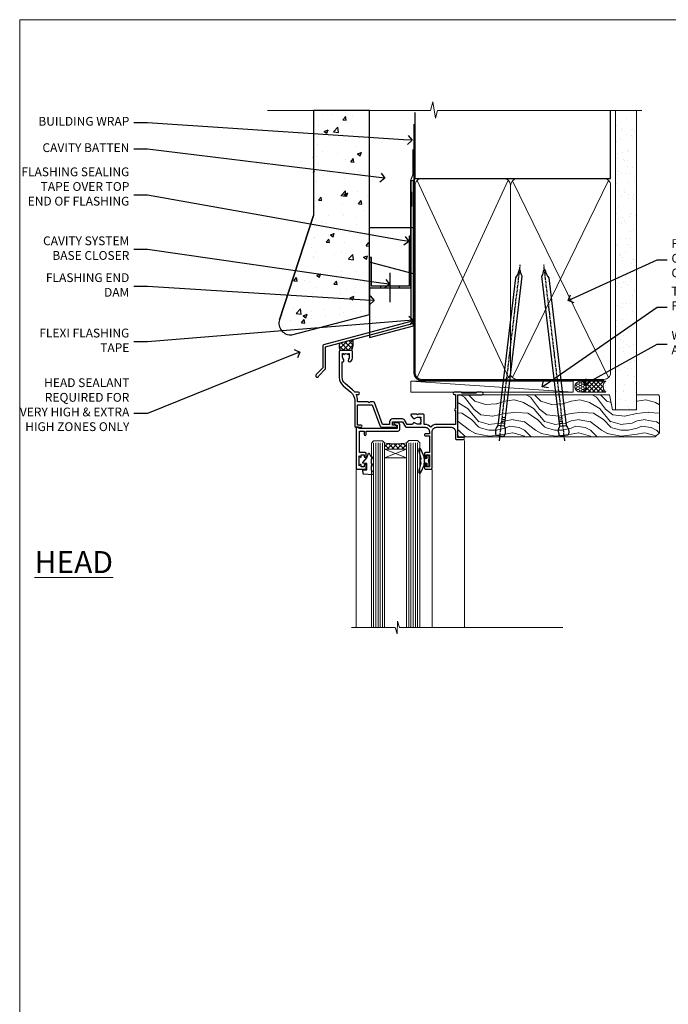
# Model space of a CAD drawing. Units: millimetres. Extents: x 0 to 10153, y -976 to 1146.
# Drawn here: x 4800 to 5095, y 282 to 730 of the extents above; entities that cross this region are included whole.
import ezdxf
from ezdxf import colors
from ezdxf.entities.mleader import LeaderData, LeaderLine
from ezdxf.math import Vec2, Vec3

# ---------------------------------------------------------------- set-up
doc = ezdxf.new("R2010")
doc.units = ezdxf.units.MM
doc.linetypes.add('CENTER', pattern=[2, 1.25, -0.25, 0.25, -0.25])
doc.linetypes.add('Dashed', pattern=[564.444447, 282.222223, -282.222223])
doc.layers.add('Aluminium Systems Ltd Joinery Detail', color=7, linetype='Continuous')
doc.layers.add('Aluminium Systems Ltd Notes', color=7, linetype='Continuous')
doc.layers.add('Viewport', color=7, linetype='Continuous', plot=False)
doc.styles.add('ASL TXT 50', font='romans.shx', dxfattribs={"height": 100})
doc.styles.get("Standard").update_dxf_attribs({"font": 'arial.ttf'})

# ---------------------------------------------------------------- blocks, each defined once
blk = doc.blocks.new('Page Layout')
at = {"layer": 'Aluminium Systems Ltd Joinery Detail', "color": 8, "lineweight": 5}
blk.add_lwpolyline([(0, 730.13), (0, 0), (553.08, 0), (553.08, 730.13)], close=True, dxfattribs=at)
blk = doc.blocks.new('_Open90')
at = {"color": 0, "linetype": 'ByBlock', "lineweight": -2}
for p, q in [((0, 0), (-1, 0)), ((-0.5, 0.5), (0, 0)), ((0, 0), (-0.5, -0.5))]:
    blk.add_line(p, q, dxfattribs=at)
blk = doc.blocks.new('Nail 75 JH')
at = {"linetype": 'CENTER'}
blk.add_line((0, 2.3), (0, -78.26), dxfattribs=at)
for p, q in [((1.5, -4.49), (-1.5, -4.49)), ((1.5, -5.73), (0.13, -5.73)), ((1.5, -6.6), (0.13, -6.6)), ((1.5, -7.47), (0.13, -7.47)), ((1.5, -8.34), (0.13, -8.34))]:
    blk.add_line(p, q)
blk.add_lwpolyline([(-1.5, -4.49, -0.247527), (-2.06, -0.36, -0.331135), (-1.58, 0), (1.58, 0, -0.331135), (2.06, -0.36, -0.247527), (1.5, -4.49), (1.5, -73.21, 0.124564), (0.28, -75.97), (-0.25, -75.97, 0.101255), (-1.5, -72.05)], format="xyb", close=True)
blk = doc.blocks.new('Stucco Recessed CC Residential Liner')
at = {"layer": 'Aluminium Systems Ltd Joinery Detail', "lineweight": 5}
h = blk.add_hatch(dxfattribs=at)
h.set_pattern_fill('HONEY', color=256, scale=0.221113, angle=360, style=0)
h.set_pattern_definition([(0, (-467.4952, -268.02097), (1.0530483, 0.60797756), [0.7020322, -1.4040644]), (120, (-467.4952, -268.02097), (-1.05304816, 0.6079778), [0.7020322, -1.4040644]), (60, (-467.4952, -268.02097), (1e-07, 1.21595534), [-1.4040644, 0.7020322])])
edge = h.paths.add_edge_path()
edge.add_arc((52.83, 2.93), 2.5, 180, 360, ccw=False)
edge.add_arc((52.83, 2.93), 2.5, 0, 180, ccw=False)
h = blk.add_hatch(dxfattribs=at)
h.set_pattern_fill('NET', color=256, scale=0.442225, angle=225, style=0)
h.set_pattern_definition([(315, (-1834.9544, 4373.742), (-0.99282344, -0.99282344), []), (225, (-1834.9544, 4373.742), (-0.99282344, 0.99282344), [])])
edge = h.paths.add_edge_path()
edge.add_line((64.43, 5.49), (53.69, 5.5))
edge.add_arc((52.86, 3.04), 2.6, 283.0546, 431.2564, ccw=False)
edge.add_line((53.44, 0.5), (64.48, 0.5))
edge.add_arc((66.38, 3.01), 3.15, 128.1626, 232.8611, ccw=False)
h = blk.add_hatch(dxfattribs=at)
h.set_pattern_fill('WOOD-3', color=256, scale=97.5, angle=30, style=0, pattern_type=2)
h.set_pattern_definition([(4.7636, (490.725, -7171.838), (-330.0000284, -29.999746), [3.61248, -357.63537]), (348.6901, (494.325, -7171.538), (120.0000226, -29.999929), [4.58913, -148.38147]), (315, (498.825, -7172.438), (-3e-14, -30.00001), [3.39411, -39.03228]), (313.1524, (501.2249, -7174.838), (420.00008502, -449.99992613), [6.57951, -651.37185]), (347.0054, (505.7249, -7179.638), (-270.000023, 59.9999273), [4.00251, -396.24741]), (360, (509.625, -7180.538), (30, -30), [7.5, -22.5]), (9.4623, (517.125, -7180.538), (-150.0000232, -29.9999442), [3.64965, -178.83321]), (5.7106, (490.725, -7179.938), (-269.9999827, -30.0000394), [3.01497, -298.48131]), (360, (493.725, -7179.638), (30, -30), [4.5, -25.5]), (331.6992, (498.2249, -7179.638), (329.9998536, -180.0002662), [4.42944, -438.51525]), (307.875, (502.125, -7181.738), (-120.0000559, 149.999973), [6.84105, -335.21157]), (320.7106, (506.3249, -7187.138), (180.0000192, -149.99998896), [4.26381, -422.11632]), (353.6598, (509.625, -7189.838), (239.9999821, -30.0000474), [5.43324, -266.22831]), (11.8887, (515.0249, -7190.438), (-419.99991903, -90.00031606), [5.82495, -576.66969]), (6.7098, (490.7249, -7189.238), (270.00002993, 29.99981644), [5.13516, -508.3821]), (356.6335, (495.8249, -7188.638), (479.99997966, -30.0003289), [5.10882, -505.77279]), (326.3099, (500.925, -7188.938), (-59.999987, 30.00004), [5.40834, -102.75822]), (312.5104, (505.4249, -7191.938), (299.99972155, -330.0002602), [4.88364, -483.48096]), (345.0686, (508.7249, -7195.538), (330.00001605, -89.9999086), [4.65726, -461.06799]), (360, (513.225, -7196.738), (30, -30), [3.6, -26.4]), (12.9946, (516.8249, -7196.738), (270.000023, 59.9999273), [4.00251, -396.24741]), (360, (500.025, -7166.738), (30, -30), [0, -30]), (136.8476, (504.2249, -7171.238), (449.99992613, -420.00008502), [6.57951, -651.37185]), (153.4349, (499.425, -7196.738), (-29.999975, 30.00004), [2.68329, -64.39875]), (171.8699, (497.025, -7195.538), (-179.9999933, 29.9999807), [4.24263, -207.88938]), (203.1986, (492.825, -7194.938), (-149.999992, -60.0000398), [2.28474, -226.18845]), (333.4349, (504.225, -7171.238), (29.999975, -30.00004), [3.35409, -63.72795]), (353.2902, (507.2249, -7172.738), (-270.00002993, 29.99981644), [5.13516, -508.3821]), (10.1247, (512.3249, -7173.338), (509.99996369, 90.00025766), [8.53287, -844.75488]), (10.3048, (490.725, -7168.538), (180.0000288, 29.9998463), [3.35409, -332.05608]), (344.4759, (494.0249, -7167.938), (-330.00003074, 89.99993333), [5.60445, -554.84178]), (317.1211, (499.4249, -7169.438), (-390.0000238, 359.9999926), [5.7315, -567.41769]), (325.3048, (503.6249, -7173.338), (299.99982777, -210.0002583), [4.74342, -469.59822]), (350.5377, (507.525, -7176.038), (150.0000232, -29.9999442), [5.47449, -177.0084]), (6.5819, (512.9249, -7176.938), (-510.00004314, -59.99960101), [7.85175, -777.3234]), (8.1301, (490.725, -7176.038), (-179.9999933, -29.9999807), [4.24263, -207.88938]), (348.6901, (494.925, -7175.438), (120.0000226, -29.999929), [4.58913, -148.38147]), (317.4896, (499.4249, -7176.338), (-330.0002602, 299.99972155), [4.88364, -483.48096]), (315, (503.025, -7179.638), (-3e-14, -30.00001), [5.51544, -36.91098]), (342.646, (506.9249, -7183.538), (-390.00006057, 119.99983507), [5.02893, -497.86272]), (3.3665, (511.7249, -7185.038), (-479.99997966, -30.0003289), [5.10882, -505.77279]), (17.1027, (516.8249, -7184.738), (300.0000519, 89.9998648), [4.08045, -403.96368]), (8.7462, (490.7249, -7183.538), (209.9999801, 30.0001259), [3.94587, -390.64251]), (345.0686, (494.6249, -7182.938), (330.00001605, -89.9999086), [4.65726, -461.06799]), (327.9946, (499.125, -7184.138), (-149.9999683, 90.0000332), [5.6604, -277.35906]), (310.1009, (503.9249, -7187.138), (-329.9999418, 390.00005789), [7.45185, -737.7327]), (344.0546, (508.725, -7192.838), (-120.0000038, 29.9999967), [4.36806, -214.03524]), (6.009, (512.9249, -7194.038), (299.99999253, 29.99997952), [5.7315, -567.41769]), (23.1986, (518.625, -7193.438), (149.999992, 60.0000398), [2.28474, -226.18845]), (9.4623, (490.725, -7192.538), (-150.0000232, -29.9999442), [3.64965, -178.83321]), (349.992, (494.3249, -7191.938), (329.99998664, -60.00010416), [5.17881, -512.7015]), (322.5946, (499.4249, -7192.838), (389.99977395, -300.00029858), [6.42027, -635.60775]), (330.9454, (504.525, -7166.738), (210.0000115, -120.0000008), [3.08868, -305.78022]), (349.2157, (507.2249, -7168.238), (-479.9999851, 90.0000165), [6.41328, -634.91349]), (7.125, (513.525, -7169.438), (-210.0000114, -29.9999485), [7.25604, -234.6117])])
h.paths.add_polyline_path([(88.79, -18.01), (86.91, -19.78), (-2.81, -19.78), (-2.81, -0.7), (66.15, -0.7), (67.53, -7.57), (78.41, -7.57), (78.41, -0.7), (88.35, -0.7), (88.79, -1.33)])
blk.add_line((-24.3, 5.5), (49.64, 0.5), dxfattribs=at)
for points in [[(-24.3, 5.5), (49.64, 5.5), (49.64, 0.5), (-24.3, 0.5)], [(88.35, -0.7), (78.41, -0.7), (78.41, -7.57), (67.53, -7.57), (66.15, -0.7), (-2.81, -0.7), (-2.81, -19.78), (86.91, -19.78), (88.79, -18.01), (88.79, -1.33)]]:
    blk.add_lwpolyline(points, close=True, dxfattribs=at)
blk.add_lwpolyline([(53.42, 5.51), (64.43, 5.49, 0.491511), (64.48, 0.5), (53.44, 0.5, 0.810102)], format="xyb", close=True, dxfattribs=at)
at = {"layer": 'Aluminium Systems Ltd Joinery Detail', "lineweight": 5, "ltscale": 0.12}
blk.add_circle((52.83, 2.93), 2.5, dxfattribs=at)
at = {"layer": 'Aluminium Systems Ltd Joinery Detail', "xscale": -0.9999999999999998, "rotation": 173.2316767257846}
blk.add_blockref('Nail 75 JH', (16.31, -19.3), dxfattribs=at)
at = {"layer": 'Aluminium Systems Ltd Joinery Detail', "rotation": 186.7683232742154}
blk.add_blockref('Nail 75 JH', (45.48, -19.3), dxfattribs=at)
blk = doc.blocks.new('90mm Framing Head CC')
at = {"layer": 'Aluminium Systems Ltd Joinery Detail'}
h = blk.add_hatch(dxfattribs=at)
h.set_pattern_fill('AR-SAND', color=0, scale=0.15)
h.set_pattern_definition([(37.5, (61.6605, 88.745), (-0.24, 7.3412), [0, -5.7912, 0, -6.477, 0, -6.19125]), (7.5, (61.6605, 88.745), (6.74285, 10.7524), [0, -3.1242, 0, -5.2197, 0, -2.00025]), (327.5, (56.974, 88.745), (11.86489, 0.02156), [0, -1.905, 0, -6.858, 0, -8.9535]), (317.5, (56.974, 88.745), (11.45335, 3.34394), [0, -0.9525, 0, -4.4958, 0, -5.1435])])
h.paths.add_polyline_path([(180.61, 88.77), (171.11, 88.77), (171.11, -47.33), (180.61, -47.33)])
at = {"layer": 'Aluminium Systems Ltd Joinery Detail', "color": 0, "linetype": 'Dashed'}
blk.add_line((79.91, 57.9), (79.91, 87.86), dxfattribs=at)
at = {"layer": 'Aluminium Systems Ltd Joinery Detail', "color": 0}
for p, q in [((168.81, 57.9), (168.81, 88.77)), ((79.91, 57.9), (168.81, 57.9))]:
    blk.add_line(p, q, dxfattribs=at)
at = {"layer": 'Aluminium Systems Ltd Joinery Detail', "color": 0, "lineweight": 5}
for p, q in [((80.8, -32.58), (122.24, 57.1)), ((80.8, 57.01), (122.34, -32.58)), ((124.13, -32.58), (167.92, 57.01)), ((124.16, 56.83), (167.92, -32.58))]:
    blk.add_line(p, q, dxfattribs=at)
at = {"layer": 'Aluminium Systems Ltd Joinery Detail', "color": 0, "linetype": 'Continuous', "lineweight": 5, "ltscale": 0.12}
blk.add_lwpolyline([(182.99, 88.77), (90.08, 88.77), (89.18, 85.34), (87.91, 92.75), (86.87, 88.77), (12.78, 88.77)], dxfattribs=at)
at = {"layer": 'Aluminium Systems Ltd Joinery Detail', "color": 0, "linetype": 'Dashed', "lineweight": 5, "ltscale": 0.01, "const_width": 0.25, "elevation": 0.25}
blk.add_lwpolyline([(79.77, 88.1), (79.77, -30.43, 0.41757), (82.92, -33.61), (165.34, -33.6, 0.859133), (165.47, -33.94, 0.009055)], format="xyb", dxfattribs=at)
at = {"layer": 'Aluminium Systems Ltd Joinery Detail', "color": 0, "lineweight": 5, "elevation": 1}
blk.add_lwpolyline([(171.11, 88.77), (171.11, -47.33), (180.61, -47.33), (180.61, 88.77)], dxfattribs=at)
at = {"layer": 'Aluminium Systems Ltd Joinery Detail', "color": 0, "linetype": 'CENTER', "lineweight": 5, "ltscale": 3, "const_width": 0.5, "elevation": 0.5}
blk.add_lwpolyline([(79.37, 82.76), (79.37, -30.43, 0.420916), (82.93, -34), (165.77, -34)], format="xyb", dxfattribs=at)
at = {"layer": 'Aluminium Systems Ltd Joinery Detail', "color": 0, "lineweight": 5}
blk.add_lwpolyline([(79.91, -28.32), (79.91, 54.86, -0.414214), (82.95, 57.9), (120.19, 57.9, -0.414214), (123.23, 54.86), (123.23, -28.32), (123.23, -30.43, -0.414214), (120.19, -33.47), (82.95, -33.47, -0.414214), (79.91, -30.43)], format="xyb", close=True, dxfattribs=at)
for points in [[(168.81, -28.53), (168.81, 54.86, 0.414214), (165.77, 57.9), (126.27, 57.9, 0.368185), (123.24, 54.65), (123.24, -28.53)], [(168.81, 52.75), (168.81, -30.43, -0.414214), (165.77, -33.47), (126.27, -33.47, -0.414214), (123.24, -30.43), (123.24, 52.75)]]:
    blk.add_lwpolyline(points, format="xyb", dxfattribs=at)
blk = doc.blocks.new('A003-20831')
at = {"ltscale": 3, "flags": 128}
blk.add_lwpolyline([(2.62, 15.1, 0.221698), (1.3, 12.26), (1.3, 5.29, -0.65911), (1.89, 4.04, 0.183747), (1.5, 3.02), (1.5, 1.5), (1.75, 1.5), (2.04, 1.86, 0.36397), (4.01, 1.86), (4.3, 1.5), (4.55, 1.5), (4.55, 3.02, 0.183747), (4.16, 4.04, -1), (5.29, 5.04, -0.183747), (6.05, 3.02), (6.05, 0.5, -0.414214), (5.55, 0), (0.5, 0, -0.414214), (0, 0.5), (0, 12.26, -0.221698), (1.79, 16.09), (5.21, 18.97, 0.221698), (7, 22.8), (7, 34.5, -0.414214), (7.5, 35), (9.9, 35, -1), (9.9, 34), (8.3, 34), (8.3, 24.7), (15.02, 24.7), (18.46, 34.14, -0.315299), (19.68, 35), (25.7, 35, -1), (25.7, 34), (24.2, 34), (24.2, 32.5), (28.76, 32.5), (30.06, 34.75, -0.267979), (30.49, 35), (39, 35), (39, 35, 0.414214), (41, 37), (41, 38), (39.1, 38, -1), (39.1, 38.8), (41, 38.8), (41, 46.5), (39.2, 46.5, -0.414214), (38.7, 47), (38.7, 48.3, -1), (39.6, 48.3), (39.6, 47.5), (41.1, 47.5), (41.1, 53), (39.6, 53), (39.6, 52.2, -1), (38.7, 52.2), (38.7, 53.5, -0.414214), (39.2, 54), (41.7, 54, -0.414214), (42.2, 53.5), (42.2, 37, 0.414214), (44.2, 35), (50.9, 35, 0.414214), (52.9, 37), (52.9, 40.1, -0.414214), (53.4, 40.6), (56.5, 40.6, -1), (56.5, 39.6), (54, 39.6), (54, 20.2), (64.9, 20.2, -1), (64.9, 19), (62.5, 19), (62.1, 19.4), (55.9, 19.4), (55.5, 19), (52.3, 19, -1), (52.3, 20), (52.8, 20), (52.8, 26.6, -1), (52.8, 27.4), (52.8, 33.7), (44.2, 33.7, -0.230812), (41.6, 34.97, -0.230812), (39, 33.7), (38.62, 33.7), (38.62, 29.45, -0.414214), (38.12, 28.95), (36, 28.95), (35.6, 29.35), (35.2, 28.95), (33.07, 28.95, -0.63707), (32.69, 29.77), (33.51, 30.76, -0.422658), (34.59, 30.84, 0.183747), (35.6, 30.45), (37.12, 30.45), (37.12, 30.7), (36.77, 30.99, 0.36397), (36.77, 32.96), (37.12, 33.25), (37.12, 33.5), (35.6, 33.5, 0.183747), (34.59, 33.11, -0.659111), (33.34, 33.7), (30.95, 33.7), (29.88, 31.85, -0.267979), (28.76, 31.2), (24.2, 31.2, -0.414214), (22.9, 32.5), (22.9, 33.7), (19.68, 33.7), (16.05, 23.73, -0.315299), (15.58, 23.4), (14, 23.4), (13.6, 23.8), (13.2, 23.4), (8.3, 23.4), (8.3, 22.8, -0.11565), (7.64, 20), (8.7, 20, -1), (8.7, 19), (7.02, 19, -0.05636), (6.05, 17.97)], format="xyb", close=True, dxfattribs=at)
blk = doc.blocks.new('Residential Window Head')
at = {"layer": 'Aluminium Systems Ltd Joinery Detail', "lineweight": 5}
h = blk.add_hatch(dxfattribs=at)
h.set_pattern_fill('NET', color=256, scale=0.5, angle=-45)
h.set_pattern_definition([(315, (-816.4932, -187.6567), (1.122532, 1.122532), []), (45, (-816.4932, -187.6567), (-1.122532, 1.122532), [])])
edge = h.paths.add_edge_path()
edge.add_line((58.26, -25.51), (58.26, -25.41))
edge.add_arc((47.66, -20.51), 11.69, 334.6724, 335.1681, ccw=False)
edge.add_line((58.22, -25.51), (58.26, -25.51))
edge = h.paths.add_edge_path()
edge.add_arc((63.35, 3.12), 26.69, 259.2202, 280.8167)
edge.add_line((68.35, -23.09), (68.35, -26))
edge.add_line((68.35, -26), (58.35, -26))
edge.add_line((58.35, -26), (58.35, -23.09))
at = {"layer": 'Aluminium Systems Ltd Joinery Detail', "linetype": 'Continuous', "lineweight": 5}
for p, q in [((31.98, -22.05), (31.98, -107.08)), ((46.77, -107.08), (46.77, -35.2)), ((81.29, -107.08), (81.29, -35.29))]:
    blk.add_line(p, q, dxfattribs=at)
at = {"layer": 'Aluminium Systems Ltd Joinery Detail', "lineweight": 5, "ltscale": 3}
for p, q in [((53.36, -23), (53.36, -107.08)), ((54.36, -23), (54.36, -107.08)), ((55.36, -23), (55.36, -107.08)), ((56.36, -23), (56.36, -107.08)), ((57.36, -23), (57.36, -107.08)), ((69.35, -23.09), (69.35, -107.08)), ((70.35, -23.09), (70.35, -107.08)), ((71.35, -23.09), (71.35, -107.08)), ((72.35, -23.09), (72.35, -107.08)), ((73.35, -23.09), (73.35, -107.08))]:
    blk.add_line(p, q, dxfattribs=at)
at = {"layer": 'Aluminium Systems Ltd Joinery Detail', "lineweight": 5}
for p, q in [((58.35, -29.87), (68.35, -26)), ((58.35, -26), (68.35, -29.87))]:
    blk.add_line(p, q, dxfattribs=at)
at = {"layer": 'Aluminium Systems Ltd Joinery Detail'}
for points in [[(77.21, -27.5), (79.81, -27.5), (79.81, -17.7), (77.71, -17.7), (77.71, -19.2, -1), (76.71, -19.2), (76.71, -17.7), (62.26, -17.7, -0.414214), (61.51, -16.95), (61.51, -14.75, -0.414211), (62.26, -14), (64.01, -14, -0.668182), (64.16, -14.34), (63.56, -14.94, -0.198916), (63.41, -15), (62.71, -15), (62.71, -16.5), (79.81, -16.5), (80.31, -16), (81.31, -16), (81.31, -35), (77.21, -35, -0.414214), (76.71, -34.5), (76.71, -33.3, -0.999997), (77.61, -33.3), (77.61, -34), (79.01, -34), (79.01, -33.05, -0.668179), (79.36, -32.91), (79.91, -33.47), (79.91, -29.03), (79.36, -29.59, -0.668179), (79.01, -29.45), (79.01, -28.5), (77.61, -28.5), (77.61, -29.2, -0.999997), (76.71, -29.2), (76.71, -28, -0.414214)], [(48.16, -32.38), (48.46, -31.26), (48.16, -30.13), (48.16, -28.76), (49.16, -28.76), (49.16, -30.14, -0.447214), (50.41, -31.26, -0.447214), (49.16, -32.38), (49.16, -33.76), (48.16, -33.76)], [(74.52, -35.51), (73.52, -36.14), (73.52, -37.64), (77.95, -37.25, 0.36397), (78.13, -37.07), (78.27, -35.4), (76.52, -35.4), (76.52, -32.4), (78.27, -32.25), (78.27, -31.95), (76.52, -29.86), (75.73, -27.72), (75.32, -27.72), (74.84, -29.02), (73.52, -29.66), (73.52, -30.46), (74.52, -30.38), (74.52, -32.37), (73.52, -32.86), (73.52, -33.66), (74.52, -33.58)]]:
    blk.add_lwpolyline(points, format="xyb", close=True, dxfattribs=at)
at = {"layer": 'Aluminium Systems Ltd Joinery Detail', "lineweight": 5}
for points in [[(58.36, -107.08), (58.36, -23.09), (57.36, -22), (53.36, -22), (52.36, -23), (52.36, -107.08)], [(74.35, -107.08), (74.35, -23.18), (73.35, -22.09), (69.35, -22.09), (68.35, -23.09), (68.35, -107.08)]]:
    blk.add_lwpolyline(points, dxfattribs=at)
at = {"layer": 'Aluminium Systems Ltd Joinery Detail'}
blk.add_lwpolyline([(49.98, -30.37), (50.26, -30.3, 0.339454), (50.41, -30.11), (50.41, -29.46, -0.105249), (50.43, -29.38), (51.95, -25.96, -0.913392), (52.89, -26.28), (51.93, -30.24, 0.125736), (51.93, -30.34), (52.16, -31.21, -0.131652), (52.16, -31.31), (51.93, -32.18, 0.125736), (51.93, -32.27), (52.89, -36.24, -0.913392), (51.95, -36.56), (50.43, -33.14, -0.105249), (50.41, -33.06), (50.41, -32.41, 0.339454), (50.26, -32.22), (49.98, -32.14)], format="xyb", dxfattribs=at)
at = {"layer": 'Aluminium Systems Ltd Joinery Detail', "lineweight": 5}
blk.add_lwpolyline([(58.35, -26), (68.35, -26), (68.35, -29.87), (58.35, -29.87)], close=True, dxfattribs=at)
at = {"layer": 'Aluminium Systems Ltd Joinery Detail', "linetype": 'Continuous', "lineweight": 5}
blk.add_lwpolyline([(-12.71, -107.08), (61.6, -107.08), (62.47, -104.22), (62.72, -109.86), (63.62, -107.08), (83.45, -107.08)], dxfattribs=at)
at = {"layer": 'Aluminium Systems Ltd Joinery Detail', "lineweight": 5}
blk.add_arc((63.36, 5.6), 29.13, 260.0977, 279.8654, dxfattribs=at)
at = {"color": 0, "rotation": 180}
blk.add_blockref('A003-20831', (88.98, 19), dxfattribs=at)
blk = doc.blocks.new('FLASHING END CAP')
at = {"color": 0}
blk.add_lwpolyline([(-18.54, -6.42), (1.5, -1.05), (1.5, 22.56), (-18.54, 27.93)], close=True, dxfattribs=at)
blk = doc.blocks.new('J340-32186')
at = {"flags": 128}
blk.add_lwpolyline([(3.25, 14.27), (3.25, 4.24), (0.21, 1.19, 1.488372), (1.4, 0.69), (4.3, 3.59, 0.198912), (4.45, 3.95), (4.45, 13.74), (44.08, 24.36, 0.339454), (44.45, 24.84), (44.45, 88.86, 1), (43.25, 88.86), (43.25, 84.46), (43.65, 84.06), (43.65, 77.86), (43.25, 77.46), (43.25, 25.38), (3.62, 14.76, 0.339454)], format="xyb", close=True, dxfattribs=at)
blk = doc.blocks.new('Stucco Recessed CC Head Residential')
h = blk.add_hatch()
h.set_pattern_fill('AR-CONC', color=256, scale=0.1)
h.set_pattern_definition([(50, (170.78, 49.82), (18.2185, -1.5939), [1.905, -20.955]), (355, (170.78, 49.82), (-3.5243, 19.1057), [1.524, -16.764]), (100.451, (172.298, 49.687), (14.6941, 17.5118), [1.619, -17.809]), (46.184, (170.78, 54.9), (27.108, -4.2042), [2.8575, -31.4325]), (96.636, (173.038, 54.55), (23.7404, 24.7426), [2.4285, -26.7136]), (351.184, (170.78, 54.9), (23.7404, 24.7426), [2.286, -25.146]), (21, (173.32, 53.63), (15.1614, -10.2265), [1.905, -20.955]), (326, (173.32, 53.63), (6.1802, 18.4188), [1.524, -16.764]), (71.451, (174.583, 52.778), (21.3416, 8.1923), [1.619, -17.809]), (37.5, (170.7794, 49.82), (0.30886, 8.4555), [0, -16.5608, 0, -17.018, 0, -16.8275]), (7.5, (170.779, 49.82), (6.68197, 10.01806), [0, -9.7028, 0, -16.1798, 0, -6.4135]), (327.5, (165.115, 49.82), (13.55906, -0.57287), [0, -6.35, 0, -19.812, 0, -26.289]), (317.5, (162.575, 49.82), (14.8129, 2.54265), [0, -8.255, 0, -13.1572, 0, -18.669])])
h.paths.add_polyline_path([(59.07, 188.77), (33.72, 188.77), (33.72, 141.01), (18.17, 93.68, 0.538869), (23.88, 86.8), (59.07, 95.98)])
at = {"layer": 'Aluminium Systems Ltd Joinery Detail', "linetype": 'Dashed'}
h = blk.add_hatch(dxfattribs=at)
h.set_pattern_fill('ANSI37', color=256, scale=0.5)
h.set_pattern_definition([(45, (-49.1997, -518.9997), (-1.122532, 1.122532), []), (135, (-49.1997, -518.9997), (-1.122532, -1.122532), [])])
edge = h.paths.add_edge_path()
edge.add_line((51.51, 84.64), (45.74, 83.1))
edge.add_arc((48.45, 81.54), 3.13, 150.2038, 215.0572)
edge.add_line((45.89, 79.75), (50.94, 79.75))
edge.add_arc((45.48, 82.86), 6.29, 330.3059, 376.4796)
at = {"color": 0}
blk.add_line((18.17, 93.68), (33.72, 141.01), dxfattribs=at)
at = {"layer": 'Aluminium Systems Ltd Joinery Detail', "color": 0}
blk.add_line((68.37, 114.98), (68.37, 101.71), dxfattribs=at)
at = {"layer": 'Aluminium Systems Ltd Joinery Detail'}
blk.add_lwpolyline([(59.07, 188.77), (33.72, 188.77), (33.72, 141.01), (18.17, 93.68, 0.538869), (23.88, 86.8), (59.07, 95.98)], format="xyb", close=True, dxfattribs=at)
at = {"layer": 'Aluminium Systems Ltd Joinery Detail', "linetype": 'Dashed', "ltscale": 0.01, "const_width": 0.5}
blk.add_lwpolyline([(78.87, 171.1), (78.87, 159.62), (77.76, 156.75), (77.76, 111.76)], dxfattribs=at)
at = {"layer": 'Aluminium Systems Ltd Joinery Detail'}
blk.add_lwpolyline([(79.07, 153.66), (79.07, 135.46), (59.07, 135.46), (59.07, 153.66)], dxfattribs=at)
at = {"layer": 'Aluminium Systems Ltd Joinery Detail', "color": 0}
blk.add_lwpolyline([(77.91, 131.72), (77.19, 131.72), (77.19, 108.98), (59.98, 108.98), (59.98, 122.04), (59.07, 122.04), (59.07, 108.2), (77.91, 108.2), (77.91, 131.72)], dxfattribs=at)
blk.add_lwpolyline([(72.79, 108.98), (64.19, 108.98), (64.19, 108.2), (72.79, 108.2)], close=True, dxfattribs=at)
at = {"layer": 'Aluminium Systems Ltd Joinery Detail', "linetype": 'Dashed'}
for centre, radius, start, end in [((48.45, 81.54, 1), 3.13, 150.2038, 215.0572), ((45.48, 82.86, 1), 6.29, 330.3059, 16.4796)]:
    blk.add_arc(centre, radius, start, end, dxfattribs=at)
at = {"linetype": 'Dashed'}
blk.add_blockref('J340-32186', (34.66, 67.54), dxfattribs=at)
at = {"color": 0}
blk.add_blockref('FLASHING END CAP', (77.62, 91.94), dxfattribs=at)
blk = doc.blocks.new('Stucco Recessed CC Head Text Residential')
at = {"layer": 'Aluminium Systems Ltd Notes', "color": 3, "lineweight": 5, "ltscale": 0.12}
ml = blk.add_multileader_mtext('Standard', dxfattribs=at)
ml.set_content('BUILDING WRAP', color=3)
ml.set_leader_properties(color=8)
ml.set_arrow_properties(name='OPEN90')
ml.build(insert=Vec2(0, 0))
ml.multileader.update_dxf_attribs({"text_left_attachment_type": 2, "text_right_attachment_type": 2})
ctx = ml.context
ctx.base_point, ctx.plane_origin = Vec3(-19.6, 85.65), Vec3(149.06, 18.56)
ctx.left_attachment, ctx.right_attachment, ctx.text_align_type = 2, 2, 2
notes = []
notes.append((ctx, [(0, (1, 1, 0), (34.75, 85.65), (-1, 0), 6.29, [(0, [(155.2, 77.68)], 0, [])])]))
ctx.mtext.insert, ctx.mtext.width, ctx.mtext.alignment, ctx.mtext.line_spacing_style, ctx.mtext.flow_direction = Vec3(26.46, 88.31), 49.8798, 3, 2, 5
ml = blk.add_multileader_mtext('Standard', dxfattribs=at)
ml.set_content('CAVITY BATTEN', color=3)
ml.set_leader_properties(color=8)
ml.set_arrow_properties(name='OPEN90')
ml.build(insert=Vec2(0, 0))
ml.multileader.update_dxf_attribs({"text_left_attachment_type": 2, "text_right_attachment_type": 2})
ctx = ml.context
ctx.base_point, ctx.plane_origin = Vec3(-18.58, 73.66), Vec3(123.9, 40.47)
ctx.left_attachment, ctx.right_attachment, ctx.text_align_type = 2, 2, 2
notes.append((ctx, [(0, (1, 1, 0), (34.75, 73.66), (-1, 0), 6.29, [(0, [(142.72, 60.43)], 0, [])])]))
ctx.mtext.insert, ctx.mtext.width, ctx.mtext.alignment, ctx.mtext.line_spacing_style, ctx.mtext.flow_direction = Vec3(26.46, 76.32), 49.8798, 3, 2, 5
ml = blk.add_multileader_mtext('Standard', dxfattribs=at)
ml.set_content('FLASHING SEALING\\PTAPE OVER TOP\\PEND OF FLASHING', color=3)
ml.set_leader_properties(color=8)
ml.set_arrow_properties(name='OPEN90')
ml.build(insert=Vec2(0, 0))
ml.multileader.update_dxf_attribs({"text_left_attachment_type": 2, "text_right_attachment_type": 2})
ctx = ml.context
ctx.base_point, ctx.plane_origin = Vec3(-25.36, 52.65), Vec3(123.9, 2.42)
ctx.left_attachment, ctx.right_attachment, ctx.text_align_type = 2, 2, 2
notes.append((ctx, [(0, (1, 1, 0), (34.75, 52.65), (-1, 0), 6.29, [(0, [(153.6, 31.61)], 0, [])])]))
ctx.mtext.insert, ctx.mtext.width, ctx.mtext.alignment, ctx.mtext.line_spacing_style, ctx.mtext.flow_direction = Vec3(26.46, 65.32), 49.8798, 3, 2, 5
ml = blk.add_multileader_mtext('Standard', dxfattribs=at)
ml.set_content('CAVITY SYSTEM BASE CLOSER', color=3)
ml.set_leader_properties(color=8)
ml.set_arrow_properties(name='OPEN90')
ml.build(insert=Vec2(0, 0))
ml.multileader.update_dxf_attribs({"text_left_attachment_type": 2, "text_right_attachment_type": 2})
ctx = ml.context
ctx.base_point, ctx.plane_origin = Vec3(-19.55, 27.96), Vec3(71.35, -89.22)
ctx.left_attachment, ctx.right_attachment, ctx.text_align_type = 2, 2, 2
notes.append((ctx, [(0, (1, 1, 0), (34.75, 27.96), (-1, 0), 6.29, [(0, [(144.79, 12.17)], 0, [])])]))
ctx.mtext.insert, ctx.mtext.width, ctx.mtext.alignment, ctx.mtext.line_spacing_style, ctx.mtext.flow_direction = Vec3(26.46, 33.96), 49.8798, 3, 2, 5
ml = blk.add_multileader_mtext('Standard', dxfattribs=at)
ml.set_content('FLASHING END DAM', color=3)
ml.set_leader_properties(color=8)
ml.set_arrow_properties(name='OPEN90')
ml.build(insert=Vec2(0, 0))
ml.multileader.update_dxf_attribs({"text_left_attachment_type": 2, "text_right_attachment_type": 2})
ctx = ml.context
ctx.base_point, ctx.plane_origin = Vec3(-16.08, 11.2), Vec3(88.37, -109.6)
ctx.left_attachment, ctx.right_attachment, ctx.text_align_type = 2, 2, 2
notes.append((ctx, [(0, (1, 1, 0), (34.75, 11.2), (-1, 0), 6.29, [(0, [(137.89, 4.78)], 0, [])])]))
ctx.mtext.insert, ctx.mtext.width, ctx.mtext.alignment, ctx.mtext.line_spacing_style, ctx.mtext.flow_direction = Vec3(26.46, 17.2), 49.8798, 3, 2, 5
ml = blk.add_multileader_mtext('Standard', dxfattribs=at)
ml.set_content('FLEXI FLASHING TAPE', color=3)
ml.set_leader_properties(color=8)
ml.set_arrow_properties(name='OPEN90')
ml.build(insert=Vec2(0, 0))
ml.multileader.update_dxf_attribs({"text_left_attachment_type": 2, "text_right_attachment_type": 2})
ctx = ml.context
ctx.base_point, ctx.plane_origin = Vec3(-19.76, -13.99), Vec3(223.22, -104.12)
ctx.left_attachment, ctx.right_attachment, ctx.text_align_type = 2, 2, 2
notes.append((ctx, [(1, (1, 1, 0), (34.75, -13.99), (-1, 0), 6.29, [(0, [(155.79, -4.11)], 0, [])])]))
ctx.mtext.insert, ctx.mtext.width, ctx.mtext.alignment, ctx.mtext.line_spacing_style, ctx.mtext.flow_direction = Vec3(26.46, -7.99), 49.8798, 3, 2, 5
ml = blk.add_multileader_mtext('Standard', dxfattribs=at)
ml.set_content('HEAD SEALANT REQUIRED FOR VERY HIGH & EXTRA HIGH ZONES ONLY', color=3)
ml.set_leader_properties(color=8)
ml.set_arrow_properties(name='OPEN90')
ml.build(insert=Vec2(0, 0))
ml.multileader.update_dxf_attribs({"text_left_attachment_type": 2, "text_right_attachment_type": 2})
ctx = ml.context
ctx.base_point, ctx.plane_origin = Vec3(-17.87, -46.57), Vec3(117.2, -124.95)
ctx.left_attachment, ctx.right_attachment, ctx.text_align_type = 2, 2, 2
notes.append((ctx, [(0, (1, 1, 0), (34.75, -46.57), (-1, 0), 6.29, [(0, [(104.09, -18.63)], 0, [])])]))
ctx.mtext.insert, ctx.mtext.width, ctx.mtext.alignment, ctx.mtext.line_spacing_style, ctx.mtext.flow_direction = Vec3(26.46, -30.57), 49.8798, 3, 2, 5
for ctx, leaders in notes:
    for number, flags, end, landing, length, lines in leaders:
        leader = LeaderData()
        leader.index, (leader.has_last_leader_line, leader.has_dogleg_vector, leader.attachment_direction) = number, flags
        leader.last_leader_point, leader.dogleg_vector, leader.dogleg_length = Vec3(end), Vec3(landing), length
        for number, points, colour, breaks in lines:
            line = LeaderLine()
            line.index, line.vertices, line.color, line.breaks = number, Vec3.list(points), colors.encode_raw_color(colour), breaks
            leader.lines.append(line)
        ctx.leaders.append(leader)
blk = doc.blocks.new('Liner Head Text Residential')
at = {"layer": 'Aluminium Systems Ltd Notes', "color": 3, "lineweight": 5, "ltscale": 0.12}
ml = blk.add_multileader_mtext('Standard', dxfattribs=at)
ml.set_content('FIXINGS 150 FROM CORNERS AND 450 CENTRES', color=3)
ml.set_leader_properties(color=8)
ml.set_arrow_properties(name='OPEN90')
ml.build(insert=Vec2(0, 0))
ml.multileader.update_dxf_attribs({"text_left_attachment_type": 2, "text_right_attachment_type": 2})
ctx = ml.context
ctx.base_point, ctx.plane_origin = Vec3(14.2, 73, -1), Vec3(-210.37, -58.04, -1)
ctx.left_attachment, ctx.right_attachment = 2, 2
notes = []
notes.append((ctx, [(0, (1, 1, 0), (9.73, 73, -1), (1, 0), 4.46, [(0, [(-30.77, 54.38, -1)], 0, [])])]))
ctx.mtext.insert, ctx.mtext.width, ctx.mtext.line_spacing_style, ctx.mtext.flow_direction = Vec3(16.2, 82.33, -1), 55.1661, 2, 5
ml = blk.add_multileader_mtext('Standard', dxfattribs=at)
ml.set_content('TEMPORARY FLAT PACKERS REMOVED FROM HEAD AFTER FIXING', color=3)
ml.set_leader_properties(color=8)
ml.set_arrow_properties(name='OPEN90')
ml.build(insert=Vec2(0, 0))
ml.multileader.update_dxf_attribs({"text_left_attachment_type": 2, "text_right_attachment_type": 2})
ctx = ml.context
ctx.base_point, ctx.plane_origin = Vec3(14.2, 51.36, -1), Vec3(-133.29, 168.9, -1)
ctx.left_attachment, ctx.right_attachment = 2, 2
notes.append((ctx, [(0, (1, 1, 0), (9.73, 51.36, -1), (1, 0), 4.46, [(0, [(-42.57, 15.22, -1)], 0, [])])]))
ctx.mtext.insert, ctx.mtext.width, ctx.mtext.defined_height, ctx.mtext.line_spacing_style, ctx.mtext.flow_direction = Vec3(16.2, 60.69, -1), 101.6538, 9.45, 2, 5
ml = blk.add_multileader_mtext('Standard', dxfattribs=at)
ml.set_content('WATER RESISTANT\\PAIRSEAL ON PEF ROD', color=3)
ml.set_leader_properties(color=8)
ml.set_arrow_properties(name='OPEN90')
ml.build(insert=Vec2(0, 0))
ml.multileader.update_dxf_attribs({"text_left_attachment_type": 2, "text_right_attachment_type": 2})
ctx = ml.context
ctx.base_point, ctx.plane_origin = Vec3(14.2, 34.65, -1), Vec3(-144.98, 3.25, -1)
ctx.left_attachment, ctx.right_attachment = 2, 2
notes.append((ctx, [(0, (1, 1, 0), (9.73, 34.65, -1), (1, 0), 4.46, [(0, [(-23.32, 16.2, -1)], 0, [])])]))
ctx.mtext.insert, ctx.mtext.width, ctx.mtext.line_spacing_style, ctx.mtext.flow_direction = Vec3(16.2, 40.65, -1), 79.8654, 2, 5
for ctx, leaders in notes:
    for number, flags, end, landing, length, lines in leaders:
        leader = LeaderData()
        leader.index, (leader.has_last_leader_line, leader.has_dogleg_vector, leader.attachment_direction) = number, flags
        leader.last_leader_point, leader.dogleg_vector, leader.dogleg_length = Vec3(end), Vec3(landing), length
        for number, points, colour, breaks in lines:
            line = LeaderLine()
            line.index, line.vertices, line.color, line.breaks = number, Vec3.list(points), colors.encode_raw_color(colour), breaks
            leader.lines.append(line)
        ctx.leaders.append(leader)

msp = doc.modelspace()

# ---------------------------------------------------------------- block references
at = {"layer": 'Aluminium Systems Ltd Joinery Detail', "color": 0, "linetype": 'Dashed'}
msp.add_blockref('90mm Framing Head CC', (4900, 600), dxfattribs=at)
at = {"layer": 'Aluminium Systems Ltd Joinery Detail'}
for name, p in [('Stucco Recessed CC Head Residential', (4900, 500)), ('Stucco Recessed CC Residential Liner', (5002.2, 560.25))]:
    msp.add_blockref(name, p, dxfattribs=at)
at = {"layer": 'Aluminium Systems Ltd Joinery Detail', "linetype": 'Dashed'}
msp.add_blockref('Liner Head Text Residential', (5080.29, 547.97, 1), dxfattribs=at)
at = {"layer": 'Aluminium Systems Ltd Joinery Detail', "xscale": -1}
msp.add_blockref('Residential Window Head', (5034.37, 560.74, 1), dxfattribs=at)
at = {"layer": 'Aluminium Systems Ltd Notes'}
msp.add_blockref('Stucco Recessed CC Head Text Residential', (4823.42, 597.61), dxfattribs=at)
at = {"layer": 'Viewport'}
msp.add_blockref('Page Layout', (4800, 0), dxfattribs=at)

# ---------------------------------------------------------------- texts
at = {"layer": 'Aluminium Systems Ltd Joinery Detail', "lineweight": 5, "insert": (4842.45, 488.44), "char_height": 10, "width": 56.3241, "attachment_point": 3, "style": 'ASL TXT 50'}
msp.add_mtext('{\\fArial|b0|i0|c0|p34;\\LHEAD}', dxfattribs=at)

doc.saveas('drawing.dxf')
